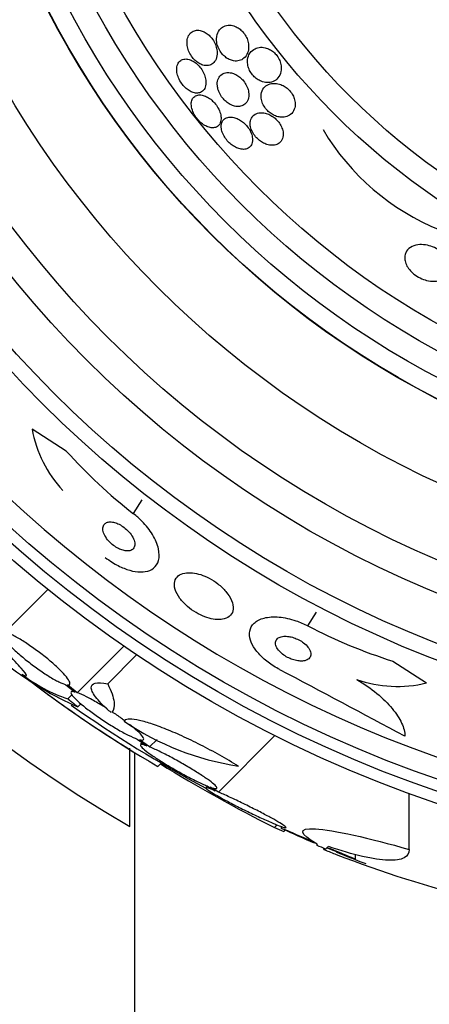
# Model space of a CAD drawing. Units: millimetres. Extents: x 0 to 835, y 0 to 1165.
# Drawn here: x 408 to 417, y 755 to 776 of the extents above; entities that cross this region are included whole.
import ezdxf
from ezdxf import colors
from ezdxf.entities.mleader import LeaderData, LeaderLine
from ezdxf.math import Vec2, Vec3

# ---------------------------------------------------------------- set-up
doc = ezdxf.new("R2010")
doc.units = ezdxf.units.MM
doc.layers.add('DV1_Défaut', color=7, linetype='Continuous')
doc.layers.add('Défaut', color=7, linetype='Continuous')

# ---------------------------------------------------------------- blocks, each defined once
blk = doc.blocks.new('_DOT')
at = {"color": 0}
blk.add_line((0, 0), (-1, 0), dxfattribs=at)
at = {"color": 0, "const_width": 0.333}
blk.add_lwpolyline([(-0.1665, 0, 1), (0.1665, 0, 1)], format="xyb", close=True, dxfattribs=at)
blk = doc.blocks.new('SE')
at = {"layer": 'DV1_Défaut', "color": 7, "linetype": 'Continuous'}
for p, q in [((408.912, 766.548), (408.188, 767.013)), ((410.339, 765.219), (410.526, 765.51)), ((407.617, 762.702), (408.524, 763.609)), ((414.039, 762.838), (414.226, 763.129)), ((409.145, 761.42), (410.134, 762.409)), ((409.791, 761.61), (410.405, 762.224)), ((415.84, 762.091), (416.557, 761.629)), ((408.905, 761.591), (409.101, 761.434)), ((409.145, 761.42), (408.939, 761.585)), ((408.944, 761.289), (409.032, 761.377)), ((409.054, 761.471), (409.018, 761.436)), ((409.157, 761.121), (409.222, 761.186)), ((410.418, 760.438), (410.625, 760.291)), ((410.681, 760.269), (410.463, 760.424)), ((410.529, 760.359), (410.489, 760.319)), ((410.681, 760.269), (410.841, 760.429)), ((412.14, 759.312), (413.34, 760.513)), ((410.261, 758.58), (410.261, 760.244)), ((410.361, 760.154), (410.361, 707.638)), ((410.856, 759.855), (410.928, 759.928)), ((411.911, 759.439), (411.877, 759.405)), ((411.913, 759.439), (412.075, 759.339)), ((412.14, 759.312), (411.968, 759.417)), ((416.192, 758.095), (416.192, 759.285)), ((413.332, 758.559), (413.388, 758.615)), ((413.476, 758.581), (413.476, 758.542)), ((413.528, 758.476), (413.559, 758.507)), ((414.376, 758.097), (414.376, 758.124)), ((415.051, 757.887), (414.435, 758.128)), ((415.051, 757.887), (415.051, 757.986))]:
    blk.add_line(p, q, dxfattribs=at)
for radius in [26.834, 26.588, 26.346, 23.976, 23.645, 22.655, 22, 20.5, 18.906, 18.9, 18.5, 18, 17.5, 15.25, 14.75]:
    blk.add_circle((425.361, 784.503), radius, dxfattribs=at)
for centre, radius, start, end in [((425.361, 784.503), 30, 300.2208, 239.7792), ((425.361, 784.503), 25.906, 188.4336, 351.5935), ((418.755, 775.974), 5.109, 210.6984, 247.9645), ((410.677, 767.446), 2.526, 189.8725, 223.392), ((417.157, 773.97), 11.094, 221.9983, 232.0794), ((419.178, 772.672), 11.095, 242.4121, 252.492), ((412.058, 767.709), 7.198, 232.5676, 246.2404), ((409.953, 764.33), 3.203, 231.8103, 251.6429), ((206.346, 369.275), 443.903, 61.80201, 62.19056), ((424.168, 782.66), 26.406, 232.2223, 239.7264), ((415.938, 764.119), 2.565, 250.3284, 283.9575), ((425.361, 784.503), 28.6, 233.9179, 238.3062), ((425.361, 784.503), 28.5, 235.0065, 241.76), ((413.473, 765.753), 5.959, 235.9831, 261.2268), ((427.189, 786.215), 30.933, 238.2449, 243.3869), ((425.361, 784.503), 28.55, 245.4209, 246.9354), ((425.361, 784.503), 28.575, 247.0709, 247.4617), ((423.544, 781.489), 25.124, 248.599, 248.7348), ((425.361, 784.503), 28.6, 247.466, 247.9909), ((425.361, 784.503), 28.55, 247.947, 249.2932), ((423.423, 780.56), 24.218, 248.7395, 263.5004)]:
    blk.add_arc(centre, radius, start, end, dxfattribs=at)
for centre, major_axis, ratio, start_param, end_param in [((429.824, 780.04), (-19.465, -19.465), 0.581075, 0.22234, 0.235043), ((414.208, 784.503), (0, -26.334), 0.021885, 0.036461, 0.056081), ((414.376, 784.503), (0, -26.397), 0.064138, 0.018902, 0.061127)]:
    blk.add_ellipse(centre, major_axis=major_axis, ratio=ratio, start_param=start_param, end_param=end_param, dxfattribs=at)
for points, knots in [([(412.103, 775.314), (412.1, 775.277), (412.102, 775.236), (412.111, 775.193), (412.119, 775.158), (412.131, 775.121), (412.148, 775.085), (412.165, 775.049), (412.188, 775.014), (412.213, 774.982), (412.236, 774.954), (412.262, 774.928), (412.289, 774.907), (412.315, 774.886), (412.344, 774.868), (412.371, 774.855), (412.402, 774.84), (412.434, 774.83), (412.463, 774.825), (412.507, 774.818), (412.548, 774.82), (412.584, 774.829), (412.622, 774.839), (412.655, 774.857), (412.683, 774.882), (412.716, 774.91), (412.743, 774.949), (412.76, 774.994), (412.775, 775.032), (412.783, 775.077), (412.783, 775.125), (412.783, 775.162), (412.778, 775.203), (412.766, 775.244), (412.757, 775.278), (412.742, 775.314), (412.724, 775.347), (412.706, 775.381), (412.683, 775.414), (412.657, 775.442), (412.634, 775.468), (412.607, 775.491), (412.581, 775.51), (412.553, 775.529), (412.525, 775.545), (412.497, 775.556), (412.457, 775.572), (412.418, 775.58), (412.382, 775.581), (412.336, 775.582), (412.294, 775.573), (412.257, 775.556), (412.22, 775.539), (412.188, 775.513), (412.163, 775.48), (412.135, 775.443), (412.115, 775.396), (412.106, 775.343), (412.105, 775.334), (412.104, 775.324), (412.103, 775.314)], [0, 0, 0, 0, 0.050984, 0.050984, 0.050984, 0.093661, 0.093661, 0.093661, 0.136683, 0.136683, 0.136683, 0.174662, 0.174662, 0.174662, 0.212388, 0.212388, 0.212388, 0.254643, 0.254643, 0.254643, 0.316675, 0.316675, 0.316675, 0.379425, 0.379425, 0.379425, 0.453461, 0.453461, 0.453461, 0.51589, 0.51589, 0.51589, 0.564639, 0.564639, 0.564639, 0.605053, 0.605053, 0.605053, 0.645733, 0.645733, 0.645733, 0.682543, 0.682543, 0.682543, 0.720433, 0.720433, 0.720433, 0.774049, 0.774049, 0.774049, 0.841666, 0.841666, 0.841666, 0.910038, 0.910038, 0.910038, 0.986478, 0.986478, 0.986478, 1, 1, 1, 1]), ([(411.48, 775.276), (411.473, 775.239), (411.473, 775.197), (411.479, 775.153), (411.484, 775.116), (411.494, 775.077), (411.509, 775.038), (411.525, 774.998), (411.546, 774.958), (411.572, 774.922), (411.594, 774.89), (411.619, 774.86), (411.646, 774.835), (411.672, 774.811), (411.699, 774.79), (411.727, 774.774), (411.756, 774.756), (411.786, 774.744), (411.814, 774.736), (411.846, 774.726), (411.878, 774.723), (411.907, 774.725), (411.941, 774.728), (411.972, 774.738), (411.999, 774.754), (412.031, 774.773), (412.057, 774.8), (412.077, 774.834), (412.097, 774.871), (412.111, 774.916), (412.114, 774.968), (412.116, 775.006), (412.113, 775.048), (412.103, 775.091), (412.095, 775.127), (412.082, 775.165), (412.065, 775.201), (412.048, 775.238), (412.025, 775.275), (411.999, 775.308), (411.976, 775.337), (411.95, 775.363), (411.923, 775.385), (411.897, 775.407), (411.869, 775.425), (411.842, 775.439), (411.811, 775.454), (411.781, 775.464), (411.752, 775.47), (411.718, 775.476), (411.686, 775.476), (411.657, 775.47), (411.622, 775.464), (411.591, 775.449), (411.565, 775.428), (411.535, 775.405), (411.511, 775.372), (411.496, 775.332), (411.489, 775.315), (411.484, 775.296), (411.48, 775.276)], [0, 0, 0, 0, 0.056918, 0.056918, 0.056918, 0.104266, 0.104266, 0.104266, 0.152049, 0.152049, 0.152049, 0.193444, 0.193444, 0.193444, 0.232733, 0.232733, 0.232733, 0.274878, 0.274878, 0.274878, 0.32355, 0.32355, 0.32355, 0.381432, 0.381432, 0.381432, 0.448994, 0.448994, 0.448994, 0.521868, 0.521868, 0.521868, 0.575395, 0.575395, 0.575395, 0.619882, 0.619882, 0.619882, 0.664719, 0.664719, 0.664719, 0.704423, 0.704423, 0.704423, 0.74359, 0.74359, 0.74359, 0.786981, 0.786981, 0.786981, 0.838143, 0.838143, 0.838143, 0.89931, 0.89931, 0.89931, 0.969472, 0.969472, 0.969472, 1, 1, 1, 1]), ([(412.79, 774.956), (412.77, 774.915), (412.758, 774.866), (412.758, 774.812), (412.758, 774.777), (412.763, 774.738), (412.775, 774.699), (412.784, 774.666), (412.798, 774.631), (412.817, 774.599), (412.835, 774.566), (412.859, 774.534), (412.885, 774.506), (412.908, 774.48), (412.935, 774.457), (412.962, 774.439), (412.99, 774.419), (413.02, 774.403), (413.049, 774.391), (413.09, 774.375), (413.131, 774.366), (413.169, 774.364), (413.217, 774.362), (413.262, 774.37), (413.301, 774.387), (413.34, 774.404), (413.375, 774.429), (413.403, 774.462), (413.434, 774.498), (413.457, 774.545), (413.468, 774.599), (413.476, 774.636), (413.478, 774.677), (413.472, 774.721), (413.468, 774.756), (413.459, 774.793), (413.444, 774.829), (413.429, 774.866), (413.408, 774.903), (413.383, 774.936), (413.361, 774.965), (413.336, 774.991), (413.309, 775.014), (413.283, 775.035), (413.256, 775.053), (413.228, 775.068), (413.197, 775.084), (413.165, 775.095), (413.134, 775.103), (413.088, 775.114), (413.044, 775.115), (413.004, 775.109), (412.963, 775.103), (412.925, 775.089), (412.893, 775.069), (412.849, 775.042), (412.814, 775.004), (412.79, 774.956)], [0, 0, 0, 0, 0.070914, 0.070914, 0.070914, 0.11775, 0.11775, 0.11775, 0.157367, 0.157367, 0.157367, 0.197215, 0.197215, 0.197215, 0.233634, 0.233634, 0.233634, 0.27144, 0.27144, 0.27144, 0.325155, 0.325155, 0.325155, 0.393315, 0.393315, 0.393315, 0.462308, 0.462308, 0.462308, 0.540317, 0.540317, 0.540317, 0.594094, 0.594094, 0.594094, 0.637084, 0.637084, 0.637084, 0.680529, 0.680529, 0.680529, 0.717671, 0.717671, 0.717671, 0.753622, 0.753622, 0.753622, 0.793886, 0.793886, 0.793886, 0.854907, 0.854907, 0.854907, 0.916842, 0.916842, 0.916842, 1, 1, 1, 1]), ([(411.258, 774.604), (411.262, 774.569), (411.271, 774.531), (411.285, 774.492), (411.299, 774.453), (411.318, 774.413), (411.342, 774.375), (411.364, 774.341), (411.389, 774.308), (411.417, 774.279), (411.442, 774.253), (411.47, 774.229), (411.498, 774.209), (411.526, 774.189), (411.556, 774.173), (411.584, 774.162), (411.615, 774.149), (411.646, 774.142), (411.674, 774.141), (411.706, 774.139), (411.736, 774.144), (411.762, 774.155), (411.792, 774.168), (411.817, 774.189), (411.836, 774.216), (411.856, 774.245), (411.87, 774.283), (411.875, 774.327), (411.879, 774.363), (411.877, 774.403), (411.868, 774.446), (411.861, 774.481), (411.849, 774.52), (411.832, 774.558), (411.815, 774.596), (411.793, 774.634), (411.767, 774.669), (411.744, 774.7), (411.718, 774.73), (411.69, 774.755), (411.664, 774.779), (411.635, 774.8), (411.608, 774.816), (411.578, 774.834), (411.548, 774.846), (411.519, 774.854), (411.487, 774.863), (411.456, 774.866), (411.428, 774.864), (411.395, 774.861), (411.366, 774.851), (411.341, 774.834), (411.314, 774.815), (411.292, 774.788), (411.277, 774.755), (411.262, 774.72), (411.255, 774.677), (411.256, 774.629), (411.257, 774.621), (411.257, 774.613), (411.258, 774.604)], [0, 0, 0, 0, 0.048879, 0.048879, 0.048879, 0.098145, 0.098145, 0.098145, 0.142429, 0.142429, 0.142429, 0.183706, 0.183706, 0.183706, 0.22662, 0.22662, 0.22662, 0.274708, 0.274708, 0.274708, 0.330456, 0.330456, 0.330456, 0.394502, 0.394502, 0.394502, 0.463792, 0.463792, 0.463792, 0.519871, 0.519871, 0.519871, 0.567215, 0.567215, 0.567215, 0.614917, 0.614917, 0.614917, 0.657221, 0.657221, 0.657221, 0.698197, 0.698197, 0.698197, 0.74237, 0.74237, 0.74237, 0.793034, 0.793034, 0.793034, 0.852154, 0.852154, 0.852154, 0.918987, 0.918987, 0.918987, 0.988303, 0.988303, 0.988303, 1, 1, 1, 1]), ([(412.121, 774.277), (412.126, 774.244), (412.136, 774.208), (412.15, 774.172), (412.165, 774.135), (412.186, 774.098), (412.21, 774.064), (412.232, 774.033), (412.258, 774.003), (412.286, 773.978), (412.312, 773.953), (412.34, 773.932), (412.369, 773.915), (412.399, 773.896), (412.43, 773.882), (412.46, 773.872), (412.494, 773.861), (412.528, 773.856), (412.558, 773.856), (412.595, 773.856), (412.629, 773.864), (412.658, 773.877), (412.692, 773.893), (412.72, 773.917), (412.742, 773.948), (412.765, 773.982), (412.78, 774.024), (412.785, 774.072), (412.788, 774.108), (412.786, 774.147), (412.777, 774.188), (412.77, 774.223), (412.757, 774.259), (412.74, 774.295), (412.723, 774.33), (412.7, 774.366), (412.674, 774.398), (412.651, 774.427), (412.624, 774.454), (412.597, 774.477), (412.569, 774.499), (412.54, 774.518), (412.512, 774.533), (412.48, 774.549), (412.448, 774.561), (412.418, 774.568), (412.382, 774.576), (412.348, 774.578), (412.317, 774.575), (412.28, 774.571), (412.246, 774.559), (412.218, 774.541), (412.186, 774.52), (412.16, 774.49), (412.142, 774.454), (412.124, 774.417), (412.115, 774.371), (412.117, 774.319), (412.117, 774.306), (412.119, 774.292), (412.121, 774.277)], [0, 0, 0, 0, 0.044902, 0.044902, 0.044902, 0.090148, 0.090148, 0.090148, 0.131307, 0.131307, 0.131307, 0.170764, 0.170764, 0.170764, 0.213234, 0.213234, 0.213234, 0.262324, 0.262324, 0.262324, 0.320626, 0.320626, 0.320626, 0.388424, 0.388424, 0.388424, 0.461101, 0.461101, 0.461101, 0.514022, 0.514022, 0.514022, 0.558232, 0.558232, 0.558232, 0.60277, 0.60277, 0.60277, 0.642452, 0.642452, 0.642452, 0.681861, 0.681861, 0.681861, 0.725651, 0.725651, 0.725651, 0.777296, 0.777296, 0.777296, 0.838895, 0.838895, 0.838895, 0.90919, 0.90919, 0.90919, 0.981165, 0.981165, 0.981165, 1, 1, 1, 1]), ([(413.047, 774.088), (413.045, 774.055), (413.049, 774.018), (413.059, 773.98), (413.069, 773.942), (413.086, 773.902), (413.109, 773.865), (413.129, 773.832), (413.153, 773.8), (413.181, 773.772), (413.205, 773.747), (413.233, 773.724), (413.261, 773.705), (413.29, 773.685), (413.321, 773.669), (413.351, 773.657), (413.386, 773.643), (413.42, 773.634), (413.453, 773.631), (413.493, 773.626), (413.531, 773.628), (413.565, 773.636), (413.606, 773.645), (413.643, 773.663), (413.673, 773.688), (413.708, 773.716), (413.735, 773.753), (413.752, 773.798), (413.765, 773.833), (413.772, 773.873), (413.771, 773.917), (413.77, 773.951), (413.763, 773.988), (413.751, 774.026), (413.741, 774.058), (413.725, 774.09), (413.706, 774.121), (413.687, 774.152), (413.663, 774.183), (413.637, 774.209), (413.612, 774.234), (413.585, 774.256), (413.557, 774.274), (413.527, 774.293), (413.497, 774.309), (413.467, 774.32), (413.423, 774.337), (413.38, 774.345), (413.34, 774.347), (413.291, 774.349), (413.245, 774.341), (413.205, 774.325), (413.165, 774.308), (413.131, 774.283), (413.105, 774.25), (413.076, 774.215), (413.056, 774.17), (413.049, 774.118), (413.048, 774.108), (413.047, 774.099), (413.047, 774.088)], [0, 0, 0, 0, 0.047138, 0.047138, 0.047138, 0.094802, 0.094802, 0.094802, 0.135907, 0.135907, 0.135907, 0.17312, 0.17312, 0.17312, 0.212282, 0.212282, 0.212282, 0.257646, 0.257646, 0.257646, 0.312656, 0.312656, 0.312656, 0.379208, 0.379208, 0.379208, 0.454684, 0.454684, 0.454684, 0.512817, 0.512817, 0.512817, 0.558819, 0.558819, 0.558819, 0.597805, 0.597805, 0.597805, 0.636969, 0.636969, 0.636969, 0.673524, 0.673524, 0.673524, 0.712367, 0.712367, 0.712367, 0.768585, 0.768585, 0.768585, 0.8387, 0.8387, 0.8387, 0.90945, 0.90945, 0.90945, 0.985951, 0.985951, 0.985951, 1, 1, 1, 1]), ([(411.576, 773.981), (411.566, 773.95), (411.563, 773.914), (411.567, 773.875), (411.571, 773.836), (411.582, 773.791), (411.6, 773.747), (411.616, 773.708), (411.639, 773.668), (411.665, 773.63), (411.688, 773.598), (411.715, 773.566), (411.743, 773.539), (411.77, 773.513), (411.798, 773.49), (411.827, 773.471), (411.857, 773.451), (411.888, 773.435), (411.917, 773.424), (411.95, 773.412), (411.982, 773.406), (412.011, 773.405), (412.044, 773.403), (412.074, 773.409), (412.099, 773.421), (412.128, 773.435), (412.152, 773.456), (412.168, 773.484), (412.186, 773.514), (412.196, 773.552), (412.197, 773.595), (412.198, 773.628), (412.194, 773.666), (412.183, 773.706), (412.172, 773.745), (412.154, 773.788), (412.131, 773.829), (412.111, 773.865), (412.086, 773.9), (412.058, 773.931), (412.033, 773.96), (412.005, 773.987), (411.977, 774.009), (411.948, 774.031), (411.918, 774.05), (411.889, 774.065), (411.857, 774.081), (411.826, 774.091), (411.796, 774.097), (411.762, 774.104), (411.731, 774.104), (411.703, 774.098), (411.671, 774.092), (411.643, 774.078), (411.622, 774.057), (411.601, 774.038), (411.585, 774.012), (411.576, 773.981)], [0, 0, 0, 0, 0.058193, 0.058193, 0.058193, 0.116918, 0.116918, 0.116918, 0.167776, 0.167776, 0.167776, 0.211679, 0.211679, 0.211679, 0.253762, 0.253762, 0.253762, 0.298317, 0.298317, 0.298317, 0.348459, 0.348459, 0.348459, 0.406151, 0.406151, 0.406151, 0.471153, 0.471153, 0.471153, 0.539405, 0.539405, 0.539405, 0.592593, 0.592593, 0.592593, 0.646276, 0.646276, 0.646276, 0.69251, 0.69251, 0.69251, 0.734415, 0.734415, 0.734415, 0.777063, 0.777063, 0.777063, 0.824231, 0.824231, 0.824231, 0.878523, 0.878523, 0.878523, 0.940763, 0.940763, 0.940763, 1, 1, 1, 1]), ([(412.821, 773.554), (412.814, 773.522), (412.813, 773.486), (412.818, 773.447), (412.823, 773.415), (412.833, 773.379), (412.849, 773.344), (412.864, 773.308), (412.886, 773.272), (412.912, 773.238), (412.934, 773.209), (412.961, 773.18), (412.989, 773.156), (413.016, 773.132), (413.046, 773.111), (413.075, 773.094), (413.107, 773.075), (413.14, 773.061), (413.172, 773.051), (413.208, 773.039), (413.244, 773.033), (413.277, 773.033), (413.316, 773.032), (413.352, 773.039), (413.383, 773.052), (413.419, 773.067), (413.45, 773.091), (413.472, 773.121), (413.496, 773.154), (413.512, 773.195), (413.516, 773.242), (413.519, 773.275), (413.516, 773.312), (413.506, 773.35), (413.498, 773.383), (413.485, 773.417), (413.468, 773.45), (413.45, 773.484), (413.427, 773.518), (413.401, 773.548), (413.377, 773.576), (413.349, 773.601), (413.321, 773.623), (413.293, 773.645), (413.262, 773.664), (413.233, 773.679), (413.199, 773.696), (413.165, 773.708), (413.133, 773.715), (413.095, 773.724), (413.058, 773.727), (413.025, 773.724), (412.985, 773.72), (412.949, 773.709), (412.919, 773.692), (412.885, 773.672), (412.858, 773.643), (412.84, 773.607), (412.832, 773.591), (412.825, 773.573), (412.821, 773.554)], [0, 0, 0, 0, 0.053531, 0.053531, 0.053531, 0.098942, 0.098942, 0.098942, 0.144708, 0.144708, 0.144708, 0.185154, 0.185154, 0.185154, 0.224693, 0.224693, 0.224693, 0.267939, 0.267939, 0.267939, 0.318368, 0.318368, 0.318368, 0.378362, 0.378362, 0.378362, 0.447614, 0.447614, 0.447614, 0.520458, 0.520458, 0.520458, 0.571109, 0.571109, 0.571109, 0.613951, 0.613951, 0.613951, 0.657061, 0.657061, 0.657061, 0.696163, 0.696163, 0.696163, 0.735885, 0.735885, 0.735885, 0.780661, 0.780661, 0.780661, 0.833829, 0.833829, 0.833829, 0.897151, 0.897151, 0.897151, 0.968561, 0.968561, 0.968561, 1, 1, 1, 1]), ([(412.204, 773.385), (412.209, 773.353), (412.219, 773.318), (412.234, 773.283), (412.249, 773.248), (412.269, 773.211), (412.293, 773.177), (412.316, 773.145), (412.342, 773.115), (412.371, 773.088), (412.398, 773.062), (412.427, 773.039), (412.456, 773.02), (412.487, 772.999), (412.519, 772.983), (412.55, 772.972), (412.584, 772.958), (412.618, 772.951), (412.649, 772.948), (412.685, 772.946), (412.718, 772.95), (412.746, 772.96), (412.778, 772.972), (412.806, 772.992), (412.826, 773.019), (412.847, 773.047), (412.86, 773.083), (412.864, 773.125), (412.867, 773.158), (412.864, 773.194), (412.855, 773.233), (412.846, 773.272), (412.829, 773.314), (412.806, 773.354), (412.787, 773.389), (412.762, 773.424), (412.734, 773.455), (412.709, 773.483), (412.681, 773.509), (412.653, 773.531), (412.624, 773.554), (412.593, 773.573), (412.563, 773.588), (412.53, 773.605), (412.497, 773.617), (412.465, 773.624), (412.429, 773.632), (412.395, 773.634), (412.365, 773.63), (412.329, 773.625), (412.298, 773.613), (412.273, 773.594), (412.246, 773.574), (412.225, 773.545), (412.213, 773.509), (412.201, 773.474), (412.197, 773.432), (412.204, 773.385)], [0, 0, 0, 0, 0.046315, 0.046315, 0.046315, 0.092937, 0.092937, 0.092937, 0.135812, 0.135812, 0.135812, 0.177122, 0.177122, 0.177122, 0.221148, 0.221148, 0.221148, 0.271142, 0.271142, 0.271142, 0.32922, 0.32922, 0.32922, 0.395209, 0.395209, 0.395209, 0.464755, 0.464755, 0.464755, 0.517644, 0.517644, 0.517644, 0.571066, 0.571066, 0.571066, 0.616639, 0.616639, 0.616639, 0.657687, 0.657687, 0.657687, 0.699605, 0.699605, 0.699605, 0.746339, 0.746339, 0.746339, 0.800662, 0.800662, 0.800662, 0.863558, 0.863558, 0.863558, 0.932403, 0.932403, 0.932403, 1, 1, 1, 1]), ([(416.116, 770.753), (416.137, 770.798), (416.171, 770.836), (416.215, 770.864), (416.258, 770.893), (416.313, 770.913), (416.376, 770.922), (416.425, 770.929), (416.481, 770.928), (416.539, 770.919), (416.587, 770.912), (416.637, 770.899), (416.687, 770.879), (416.736, 770.86), (416.786, 770.833), (416.831, 770.801), (416.87, 770.774), (416.906, 770.743), (416.936, 770.71), (416.964, 770.678), (416.988, 770.645), (417.007, 770.612), (417.026, 770.576), (417.04, 770.54), (417.048, 770.506), (417.057, 770.466), (417.058, 770.427), (417.053, 770.392), (417.047, 770.35), (417.031, 770.312), (417.008, 770.279), (416.98, 770.241), (416.942, 770.21), (416.895, 770.187), (416.845, 770.164), (416.784, 770.15), (416.717, 770.149), (416.668, 770.148), (416.615, 770.154), (416.56, 770.168), (416.514, 770.18), (416.466, 770.197), (416.42, 770.22), (416.374, 770.242), (416.329, 770.271), (416.289, 770.303), (416.253, 770.332), (416.22, 770.364), (416.193, 770.397), (416.167, 770.43), (416.145, 770.464), (416.129, 770.497), (416.112, 770.534), (416.101, 770.571), (416.096, 770.605), (416.091, 770.645), (416.094, 770.683), (416.103, 770.718), (416.107, 770.73), (416.111, 770.742), (416.116, 770.753)], [0, 0, 0, 0, 0.072646, 0.072646, 0.072646, 0.145045, 0.145045, 0.145045, 0.202585, 0.202585, 0.202585, 0.249354, 0.249354, 0.249354, 0.296588, 0.296588, 0.296588, 0.337178, 0.337178, 0.337178, 0.375684, 0.375684, 0.375684, 0.417434, 0.417434, 0.417434, 0.466302, 0.466302, 0.466302, 0.525038, 0.525038, 0.525038, 0.593736, 0.593736, 0.593736, 0.66703, 0.66703, 0.66703, 0.719601, 0.719601, 0.719601, 0.763774, 0.763774, 0.763774, 0.808263, 0.808263, 0.808263, 0.848035, 0.848035, 0.848035, 0.887459, 0.887459, 0.887459, 0.930995, 0.930995, 0.930995, 0.982051, 0.982051, 0.982051, 1, 1, 1, 1]), ([(409.741, 764.29), (409.788, 764.254), (409.837, 764.22), (409.887, 764.188), (409.97, 764.136), (410.056, 764.092), (410.138, 764.059), (410.221, 764.026), (410.301, 764.003), (410.375, 763.991), (410.454, 763.979), (410.527, 763.978), (410.59, 763.989), (410.66, 764), (410.719, 764.026), (410.765, 764.062), (410.816, 764.103), (410.852, 764.158), (410.87, 764.224), (410.89, 764.295), (410.889, 764.381), (410.868, 764.474), (410.847, 764.567), (410.805, 764.67), (410.741, 764.775), (410.684, 764.87), (410.607, 764.969), (410.517, 765.06), (410.463, 765.116), (410.402, 765.17), (410.339, 765.219)], [0, 0, 0, 0, 0.052972, 0.052972, 0.052972, 0.141673, 0.141673, 0.141673, 0.230314, 0.230314, 0.230314, 0.325477, 0.325477, 0.325477, 0.431793, 0.431793, 0.431793, 0.551136, 0.551136, 0.551136, 0.680487, 0.680487, 0.680487, 0.810368, 0.810368, 0.810368, 0.928469, 0.928469, 0.928469, 1, 1, 1, 1]), ([(410.24, 764.429), (410.273, 764.433), (410.3, 764.445), (410.321, 764.462), (410.341, 764.479), (410.355, 764.502), (410.362, 764.529), (410.369, 764.558), (410.368, 764.592), (410.359, 764.63), (410.35, 764.667), (410.332, 764.708), (410.306, 764.75), (410.282, 764.787), (410.251, 764.826), (410.215, 764.862), (410.184, 764.893), (410.148, 764.923), (410.112, 764.948), (410.079, 764.97), (410.044, 764.99), (410.01, 765.005), (409.977, 765.019), (409.945, 765.03), (409.915, 765.036), (409.882, 765.043), (409.852, 765.045), (409.826, 765.043), (409.797, 765.041), (409.771, 765.033), (409.751, 765.02), (409.728, 765.007), (409.711, 764.987), (409.701, 764.963), (409.689, 764.937), (409.686, 764.905), (409.691, 764.87), (409.696, 764.835), (409.709, 764.794), (409.732, 764.753), (409.752, 764.715), (409.781, 764.675), (409.815, 764.637), (409.845, 764.604), (409.88, 764.572), (409.917, 764.544), (409.95, 764.519), (409.985, 764.497), (410.02, 764.48), (410.053, 764.463), (410.086, 764.45), (410.117, 764.441), (410.15, 764.432), (410.181, 764.428), (410.208, 764.427), (410.219, 764.427), (410.23, 764.428), (410.24, 764.429)], [0, 0, 0, 0, 0.060722, 0.060722, 0.060722, 0.121189, 0.121189, 0.121189, 0.186164, 0.186164, 0.186164, 0.250938, 0.250938, 0.250938, 0.309505, 0.309505, 0.309505, 0.359649, 0.359649, 0.359649, 0.404301, 0.404301, 0.404301, 0.448017, 0.448017, 0.448017, 0.494533, 0.494533, 0.494533, 0.546485, 0.546485, 0.546485, 0.605119, 0.605119, 0.605119, 0.669268, 0.669268, 0.669268, 0.734518, 0.734518, 0.734518, 0.794782, 0.794782, 0.794782, 0.846796, 0.846796, 0.846796, 0.892478, 0.892478, 0.892478, 0.936141, 0.936141, 0.936141, 0.981646, 0.981646, 0.981646, 1, 1, 1, 1]), ([(412.263, 762.985), (412.32, 763), (412.366, 763.026), (412.398, 763.062), (412.431, 763.098), (412.45, 763.144), (412.454, 763.196), (412.459, 763.25), (412.447, 763.312), (412.42, 763.378), (412.394, 763.439), (412.353, 763.505), (412.299, 763.57), (412.252, 763.625), (412.194, 763.681), (412.129, 763.731), (412.073, 763.775), (412.01, 763.815), (411.947, 763.849), (411.887, 763.88), (411.825, 763.906), (411.766, 763.925), (411.704, 763.945), (411.644, 763.958), (411.589, 763.964), (411.528, 763.97), (411.473, 763.968), (411.425, 763.958), (411.37, 763.948), (411.325, 763.928), (411.29, 763.9), (411.252, 763.869), (411.225, 763.829), (411.214, 763.781), (411.201, 763.732), (411.204, 763.673), (411.224, 763.61), (411.242, 763.551), (411.276, 763.485), (411.325, 763.419), (411.368, 763.362), (411.423, 763.303), (411.486, 763.249), (411.541, 763.202), (411.603, 763.158), (411.667, 763.12), (411.727, 763.085), (411.79, 763.055), (411.85, 763.032), (411.912, 763.008), (411.973, 762.991), (412.029, 762.982), (412.09, 762.971), (412.147, 762.969), (412.197, 762.973), (412.22, 762.976), (412.242, 762.979), (412.263, 762.985)], [0, 0, 0, 0, 0.063636, 0.063636, 0.063636, 0.12716, 0.12716, 0.12716, 0.192375, 0.192375, 0.192375, 0.253406, 0.253406, 0.253406, 0.30634, 0.30634, 0.30634, 0.352518, 0.352518, 0.352518, 0.396276, 0.396276, 0.396276, 0.441682, 0.441682, 0.441682, 0.491716, 0.491716, 0.491716, 0.548116, 0.548116, 0.548116, 0.610588, 0.610588, 0.610588, 0.675792, 0.675792, 0.675792, 0.73798, 0.73798, 0.73798, 0.792701, 0.792701, 0.792701, 0.840281, 0.840281, 0.840281, 0.884474, 0.884474, 0.884474, 0.929276, 0.929276, 0.929276, 0.977776, 0.977776, 0.977776, 1, 1, 1, 1]), ([(413.442, 761.91), (413.398, 761.932), (413.356, 761.957), (413.315, 761.983), (413.231, 762.036), (413.153, 762.096), (413.087, 762.157), (413.021, 762.217), (412.964, 762.281), (412.921, 762.343), (412.874, 762.409), (412.841, 762.475), (412.821, 762.537), (412.8, 762.605), (412.795, 762.67), (412.806, 762.728), (412.818, 762.792), (412.849, 762.849), (412.898, 762.895), (412.95, 762.944), (413.024, 762.982), (413.113, 763.005), (413.203, 763.027), (413.313, 763.035), (413.432, 763.024), (413.542, 763.014), (413.664, 762.988), (413.786, 762.947), (413.871, 762.918), (413.957, 762.881), (414.039, 762.838)], [0, 0, 0, 0, 0.043586, 0.043586, 0.043586, 0.13273, 0.13273, 0.13273, 0.221048, 0.221048, 0.221048, 0.315305, 0.315305, 0.315305, 0.420345, 0.420345, 0.420345, 0.538404, 0.538404, 0.538404, 0.667069, 0.667069, 0.667069, 0.797482, 0.797482, 0.797482, 0.917226, 0.917226, 0.917226, 1, 1, 1, 1]), ([(407.969, 761.817), (408.103, 761.734), (408.099, 761.779), (407.817, 762.102), (407.545, 762.374), (407.195, 762.704)], [0, 0, 0, 0, 0.5, 0.5, 1, 1, 1, 1]), ([(407.583, 762.708), (407.554, 762.71), (407.537, 762.701), (407.534, 762.682), (407.532, 762.663), (407.543, 762.633), (407.568, 762.594), (407.593, 762.557), (407.632, 762.51), (407.681, 762.457), (407.729, 762.406), (407.789, 762.347), (407.855, 762.288), (407.921, 762.228), (407.996, 762.165), (408.072, 762.104), (408.15, 762.043), (408.231, 761.981), (408.31, 761.925), (408.391, 761.867), (408.472, 761.814), (408.546, 761.768), (408.622, 761.721), (408.693, 761.681), (408.754, 761.651), (408.814, 761.621), (408.866, 761.6), (408.905, 761.591)], [0, 0, 0, 0, 0.11235, 0.11235, 0.11235, 0.2249, 0.2249, 0.2249, 0.335615, 0.335615, 0.335615, 0.444364, 0.444364, 0.444364, 0.552512, 0.552512, 0.552512, 0.661621, 0.661621, 0.661621, 0.772839, 0.772839, 0.772839, 0.886473, 0.886473, 0.886473, 1, 1, 1, 1]), ([(408.939, 761.585), (408.97, 761.582), (408.988, 761.59), (408.991, 761.609), (408.995, 761.627), (408.985, 761.656), (408.96, 761.694), (408.937, 761.732), (408.899, 761.778), (408.851, 761.831), (408.803, 761.882), (408.744, 761.94), (408.678, 761.999), (408.612, 762.058), (408.538, 762.121), (408.462, 762.182), (408.385, 762.244), (408.303, 762.305), (408.224, 762.361), (408.143, 762.419), (408.062, 762.473), (407.988, 762.519), (407.911, 762.567), (407.84, 762.607), (407.778, 762.638), (407.716, 762.669), (407.663, 762.69), (407.623, 762.701), (407.621, 762.701), (407.619, 762.702), (407.617, 762.702)], [0, 0, 0, 0, 0.111579, 0.111579, 0.111579, 0.223359, 0.223359, 0.223359, 0.333281, 0.333281, 0.333281, 0.441153, 0.441153, 0.441153, 0.548351, 0.548351, 0.548351, 0.656486, 0.656486, 0.656486, 0.766747, 0.766747, 0.766747, 0.879446, 0.879446, 0.879446, 0.993854, 0.993854, 0.993854, 1, 1, 1, 1]), ([(413.947, 762.095), (413.986, 762.1), (414.019, 762.112), (414.044, 762.129), (414.069, 762.145), (414.087, 762.168), (414.096, 762.194), (414.105, 762.221), (414.106, 762.253), (414.096, 762.287), (414.086, 762.319), (414.068, 762.354), (414.04, 762.388), (414.017, 762.418), (413.986, 762.448), (413.95, 762.476), (413.919, 762.5), (413.884, 762.522), (413.847, 762.541), (413.813, 762.56), (413.776, 762.575), (413.741, 762.587), (413.704, 762.599), (413.667, 762.608), (413.632, 762.613), (413.594, 762.618), (413.558, 762.62), (413.526, 762.617), (413.49, 762.613), (413.458, 762.605), (413.433, 762.593), (413.404, 762.579), (413.382, 762.559), (413.369, 762.536), (413.355, 762.511), (413.35, 762.481), (413.355, 762.449), (413.36, 762.418), (413.374, 762.383), (413.398, 762.348), (413.418, 762.318), (413.447, 762.286), (413.481, 762.256), (413.511, 762.231), (413.545, 762.206), (413.582, 762.185), (413.616, 762.165), (413.652, 762.148), (413.688, 762.134), (413.725, 762.12), (413.762, 762.109), (413.797, 762.102), (413.835, 762.095), (413.871, 762.091), (413.904, 762.092), (413.919, 762.092), (413.933, 762.093), (413.947, 762.095)], [0, 0, 0, 0, 0.064018, 0.064018, 0.064018, 0.127926, 0.127926, 0.127926, 0.19347, 0.19347, 0.19347, 0.254543, 0.254543, 0.254543, 0.307266, 0.307266, 0.307266, 0.353184, 0.353184, 0.353184, 0.396745, 0.396745, 0.396745, 0.442036, 0.442036, 0.442036, 0.492043, 0.492043, 0.492043, 0.548537, 0.548537, 0.548537, 0.611257, 0.611257, 0.611257, 0.67682, 0.67682, 0.67682, 0.739276, 0.739276, 0.739276, 0.793955, 0.793955, 0.793955, 0.841232, 0.841232, 0.841232, 0.88508, 0.88508, 0.88508, 0.929647, 0.929647, 0.929647, 0.978101, 0.978101, 0.978101, 1, 1, 1, 1]), ([(409.866, 760.998), (409.801, 761.053), (409.743, 761.106), (409.64, 761.207), (409.595, 761.256), (409.523, 761.345), (409.495, 761.386), (409.456, 761.459), (409.445, 761.492), (409.437, 761.574), (409.467, 761.61), (409.586, 761.641), (409.676, 761.635), (409.791, 761.61)], [0, 0, 0, 0, 0.125, 0.125, 0.25, 0.25, 0.375, 0.375, 0.5, 0.5, 0.75, 0.75, 1, 1, 1, 1]), ([(409.791, 761.61), (409.869, 761.453), (409.914, 761.323), (409.938, 761.125), (409.921, 761.052), (409.876, 761.007)], [0, 0, 0, 0, 0.516852, 0.516852, 1, 1, 1, 1]), ([(415.075, 761.703), (415.232, 761.609), (415.375, 761.51), (415.631, 761.3), (415.74, 761.192), (415.916, 760.98), (415.984, 760.875), (416.074, 760.677), (416.097, 760.583), (416.1, 760.496)], [0, 0, 0, 0, 0.25, 0.25, 0.5, 0.5, 0.75, 0.75, 1, 1, 1, 1]), ([(409.101, 761.434), (409.061, 761.445), (409.033, 761.446), (409.021, 761.438), (409.008, 761.429), (409.009, 761.411), (409.026, 761.384), (409.042, 761.357), (409.072, 761.321), (409.115, 761.28), (409.157, 761.239), (409.212, 761.191), (409.275, 761.14), (409.338, 761.089), (409.411, 761.033), (409.487, 760.978), (409.565, 760.922), (409.65, 760.864), (409.733, 760.81), (409.819, 760.754), (409.907, 760.7), (409.989, 760.651), (410.074, 760.602), (410.156, 760.557), (410.227, 760.522), (410.3, 760.485), (410.365, 760.457), (410.416, 760.438), (410.417, 760.438), (410.417, 760.438), (410.418, 760.438)], [0, 0, 0, 0, 0.111048, 0.111048, 0.111048, 0.222336, 0.222336, 0.222336, 0.331316, 0.331316, 0.331316, 0.438344, 0.438344, 0.438344, 0.545443, 0.545443, 0.545443, 0.654526, 0.654526, 0.654526, 0.766724, 0.766724, 0.766724, 0.881943, 0.881943, 0.881943, 0.998766, 0.998766, 0.998766, 1, 1, 1, 1]), ([(409.781, 761.08), (409.715, 761.123), (409.648, 761.164), (409.584, 761.201), (409.499, 761.251), (409.417, 761.295), (409.345, 761.332), (409.272, 761.369), (409.206, 761.398), (409.155, 761.417), (409.151, 761.418), (409.148, 761.419), (409.145, 761.42)], [0, 0, 0, 0, 0.265552, 0.265552, 0.265552, 0.619304, 0.619304, 0.619304, 0.977905, 0.977905, 0.977905, 1, 1, 1, 1]), ([(410.16, 760.82), (410.136, 760.838), (410.111, 760.856), (410.086, 760.874), (410.022, 760.921), (409.953, 760.968), (409.883, 761.014)], [0, 0, 0, 0, 0.2795291, 0.2795291, 0.2795291, 1, 1, 1, 1]), ([(412.564, 759.863), (412.438, 759.941), (412.308, 760.018), (412.038, 760.169), (411.901, 760.242), (411.63, 760.379), (411.495, 760.444), (411.236, 760.561), (411.112, 760.614), (410.876, 760.707), (410.768, 760.745), (410.571, 760.807), (410.482, 760.83), (410.259, 760.871), (410.164, 760.862), (410.139, 760.813)], [0, 0, 0, 0, 0.125, 0.125, 0.25, 0.25, 0.375, 0.375, 0.5, 0.5, 0.625, 0.625, 0.75, 0.75, 1, 1, 1, 1]), ([(410.463, 760.424), (410.504, 760.413), (410.532, 760.411), (410.546, 760.419), (410.56, 760.427), (410.559, 760.445), (410.543, 760.472), (410.528, 760.498), (410.498, 760.533), (410.456, 760.575), (410.415, 760.615), (410.36, 760.663), (410.298, 760.714), (410.284, 760.725), (410.269, 760.737), (410.254, 760.749)], [0, 0, 0, 0, 0.240183, 0.240183, 0.240183, 0.480897, 0.480897, 0.480897, 0.716441, 0.716441, 0.716441, 0.947487, 0.947487, 0.947487, 1, 1, 1, 1]), ([(410.625, 760.291), (410.575, 760.309), (410.536, 760.32), (410.513, 760.322), (410.489, 760.323), (410.479, 760.316), (410.486, 760.301), (410.492, 760.285), (410.513, 760.262), (410.548, 760.231), (410.582, 760.201), (410.63, 760.165), (410.687, 760.124), (410.745, 760.082), (410.814, 760.036), (410.889, 759.988), (410.966, 759.939), (411.051, 759.887), (411.137, 759.837), (411.226, 759.784), (411.32, 759.732), (411.409, 759.683), (411.502, 759.633), (411.594, 759.586), (411.676, 759.545), (411.76, 759.504), (411.838, 759.469), (411.902, 759.443), (411.906, 759.441), (411.909, 759.44), (411.913, 759.439)], [0, 0, 0, 0, 0.109417, 0.109417, 0.109417, 0.219125, 0.219125, 0.219125, 0.325942, 0.325942, 0.325942, 0.430734, 0.430734, 0.430734, 0.536278, 0.536278, 0.536278, 0.644949, 0.644949, 0.644949, 0.757955, 0.757955, 0.757955, 0.874829, 0.874829, 0.874829, 0.993339, 0.993339, 0.993339, 1, 1, 1, 1]), ([(411.968, 759.417), (412.018, 759.399), (412.057, 759.389), (412.081, 759.387), (412.105, 759.385), (412.115, 759.393), (412.109, 759.408), (412.103, 759.424), (412.081, 759.447), (412.047, 759.478), (412.013, 759.507), (411.965, 759.544), (411.907, 759.585), (411.849, 759.626), (411.78, 759.672), (411.706, 759.719), (411.628, 759.768), (411.543, 759.82), (411.457, 759.87), (411.368, 759.923), (411.274, 759.975), (411.184, 760.024), (411.091, 760.074), (411, 760.121), (410.917, 760.162), (410.833, 760.203), (410.755, 760.238), (410.691, 760.265), (410.688, 760.266), (410.684, 760.268), (410.681, 760.269)], [0, 0, 0, 0, 0.109455, 0.109455, 0.109455, 0.21921, 0.21921, 0.21921, 0.325956, 0.325956, 0.325956, 0.430572, 0.430572, 0.430572, 0.53598, 0.53598, 0.53598, 0.644654, 0.644654, 0.644654, 0.757785, 0.757785, 0.757785, 0.87478, 0.87478, 0.87478, 0.993264, 0.993264, 0.993264, 1, 1, 1, 1]), ([(412.075, 759.339), (412.059, 759.346), (412.043, 759.352), (412.029, 759.358), (411.972, 759.38), (411.929, 759.395), (411.902, 759.401), (411.878, 759.406), (411.868, 759.404), (411.875, 759.394), (411.881, 759.384), (411.903, 759.367), (411.938, 759.343), (411.972, 759.32), (412.021, 759.291), (412.079, 759.257), (412.138, 759.223), (412.209, 759.183), (412.286, 759.142), (412.366, 759.099), (412.455, 759.052), (412.545, 759.006), (412.641, 758.958), (412.74, 758.909), (412.836, 758.863), (412.935, 758.815), (413.033, 758.769), (413.122, 758.728), (413.212, 758.688), (413.294, 758.652), (413.363, 758.625), (413.409, 758.606), (413.449, 758.591), (413.481, 758.58), (413.523, 758.565), (413.553, 758.557), (413.567, 758.557), (413.581, 758.556), (413.581, 758.564), (413.565, 758.578), (413.55, 758.592), (413.52, 758.613), (413.477, 758.64), (413.435, 758.666), (413.379, 758.699), (413.315, 758.735), (413.248, 758.772), (413.171, 758.813), (413.09, 758.856), (413.004, 758.901), (412.91, 758.949), (412.817, 758.995), (412.719, 759.044), (412.618, 759.093), (412.523, 759.138), (412.425, 759.185), (412.33, 759.229), (412.246, 759.266), (412.209, 759.283), (412.173, 759.298), (412.14, 759.312)], [0, 0, 0, 0, 0.014264, 0.014264, 0.014264, 0.070516, 0.070516, 0.070516, 0.123623, 0.123623, 0.123623, 0.174494, 0.174494, 0.174494, 0.224857, 0.224857, 0.224857, 0.276456, 0.276456, 0.276456, 0.330533, 0.330533, 0.330533, 0.387465, 0.387465, 0.387465, 0.446484, 0.446484, 0.446484, 0.50573, 0.50573, 0.50573, 0.545252, 0.545252, 0.545252, 0.59673, 0.59673, 0.59673, 0.648299, 0.648299, 0.648299, 0.698715, 0.698715, 0.698715, 0.749196, 0.749196, 0.749196, 0.801456, 0.801456, 0.801456, 0.856522, 0.856522, 0.856522, 0.91437, 0.91437, 0.91437, 0.973746, 0.973746, 0.973746, 1, 1, 1, 1]), ([(414.164, 758.256), (414.099, 758.283), (414.035, 758.31), (413.975, 758.335), (413.877, 758.376), (413.786, 758.415), (413.711, 758.446), (413.64, 758.476), (413.581, 758.501), (413.541, 758.518), (413.504, 758.533), (413.482, 758.542), (413.477, 758.544), (413.476, 758.545), (413.476, 758.545), (413.477, 758.544)], [0, 0, 0, 0, 0.169496, 0.169496, 0.169496, 0.444327, 0.444327, 0.444327, 0.702136, 0.702136, 0.702136, 0.938349, 0.938349, 0.938349, 1, 1, 1, 1]), ([(414.24, 758.21), (413.845, 758.43), (413.823, 758.555), (414.575, 758.51), (415.334, 758.34), (416.192, 758.095)], [0, 0, 0, 0, 0.5, 0.5, 1, 1, 1, 1]), ([(416.192, 758.095), (416.192, 758.015), (416.155, 757.956), (416.043, 757.897), (415.995, 757.883), (415.882, 757.866), (415.817, 757.864), (415.668, 757.869), (415.586, 757.877), (415.403, 757.904), (415.303, 757.924), (414.983, 757.997), (414.744, 758.066), (414.48, 758.156)], [0, 0, 0, 0, 0.25, 0.25, 0.375, 0.375, 0.5, 0.5, 0.625, 0.625, 0.75, 0.75, 1, 1, 1, 1]), ([(415.051, 757.887), (414.999, 757.909), (414.939, 757.934), (414.875, 757.96), (414.791, 757.995), (414.698, 758.033), (414.603, 758.073), (414.568, 758.088), (414.531, 758.103), (414.495, 758.118)], [0, 0, 0, 0, 0.359838, 0.359838, 0.359838, 0.825578, 0.825578, 0.825578, 1, 1, 1, 1])]:
    blk.add_open_spline(points, degree=3, knots=knots, dxfattribs=at)
blk.add_open_spline([(409.157, 761.121), (409.05, 761.204), (408.944, 761.289)], degree=2, dxfattribs=at)

msp = doc.modelspace()

# ---------------------------------------------------------------- block references
at = {"layer": 'Défaut'}
msp.add_blockref('SE', (0, 0), dxfattribs=at)

# ---------------------------------------------------------------- leaders
at = {"layer": 'Défaut', "color": 7, "linetype": 'Continuous'}
ml = msp.add_multileader_mtext('Standard', dxfattribs=at)
ml.set_content('{\\pxsm0.9;\\fSolid Edge ISO|b1||i0||c0|p34;\\W1.;07/02/2018\\P}', color=256)
ml.set_leader_properties()
ml.set_arrow_properties(name='DOT')
ml.build(insert=Vec2(0, 0))
ml.multileader.update_dxf_attribs({"leader_type": 0, "dogleg_length": 0, "arrow_head_size": 12})
ctx = ml.context
ctx.base_point, ctx.char_height, ctx.arrow_head_size, ctx.landing_gap_size = Vec3(747.016, 1157.46), 12, 12, 4.2
notes = []
notes.append((ctx, [(0, (0, 0, 0), (0, 0), (1, 0), 1, [])]))
ctx.mtext.insert = Vec3(749.016, 1163.58)
for ctx, leaders in notes:
    for number, flags, end, landing, length, lines in leaders:
        leader = LeaderData()
        leader.index, (leader.has_last_leader_line, leader.has_dogleg_vector, leader.attachment_direction) = number, flags
        leader.last_leader_point, leader.dogleg_vector, leader.dogleg_length = Vec3(end), Vec3(landing), length
        for number, points, colour, breaks in lines:
            line = LeaderLine()
            line.index, line.vertices, line.color, line.breaks = number, Vec3.list(points), colors.encode_raw_color(colour), breaks
            leader.lines.append(line)
        ctx.leaders.append(leader)

doc.saveas('drawing.dxf')
